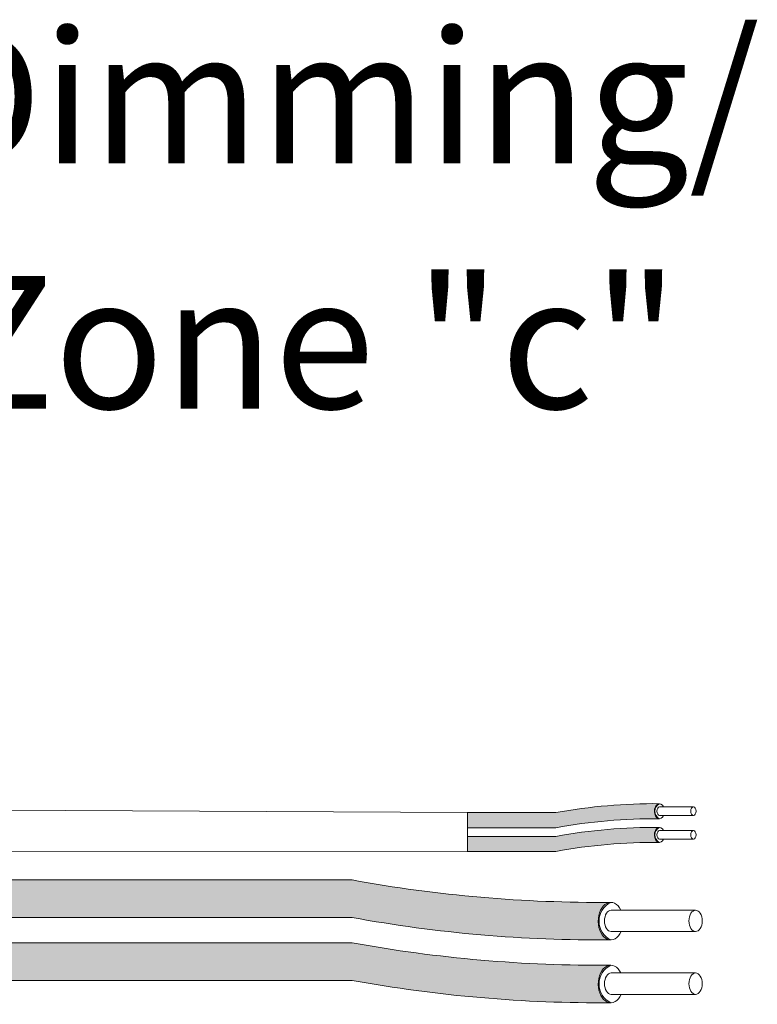
# Model space of a CAD drawing. Units: inches. Extents: x -115 to 467, y 148 to 974.
# Drawn here: x -29 to -27, y 883 to 885 of the extents above; entities that cross this region are included whole.
import ezdxf

# ---------------------------------------------------------------- set-up
doc = ezdxf.new("R2010")
doc.units = ezdxf.units.IN
doc.header["$MEASUREMENT"] = 0
for name, color, linetype in [('1', 7, 'Continuous'), ('Rev B', 7, 'Continuous'), ('TXT', 7, 'Continuous')]:
    doc.layers.add(name, color=color, linetype=linetype)
doc.styles.add('SIMPLEX', font='SIMPLEX')

msp = doc.modelspace()

# ---------------------------------------------------------------- hatches: boundary and pattern name
at = {"layer": '1', "lineweight": 5}
h = msp.add_hatch(color=200, dxfattribs=at)
edge = h.paths.add_edge_path()
edge.add_arc((-26.78652057026125, 881.5136092805908), 1.498923082870798, 89.54714828220409, 100.36493733332833, ccw=False)
edge.add_arc((-26.76444787827404, 883.0329310460033), 0.02286008248750548, 116.57165641683491, 243.4283435831651, ccw=False)
edge.add_arc((-26.78652057026125, 881.5545002818915), 1.498923082870798, 89.5471482822041, 100.36493733333)
edge.add_line((-27.05620262348191, 883.028963573579), (-27.29647380648612, 883.028963573579))
edge.add_line((-27.29647380648612, 883.028963573579), (-27.29647380648612, 882.9880725722783))
edge.add_line((-27.29647380648612, 882.9880725722782), (-27.05620262348185, 882.9880725722782))
h = msp.add_hatch(color=9, dxfattribs=at)
edge = h.paths.add_edge_path()
edge.add_arc((-26.78652057026125, 881.449045965094), 1.498923082870798, 89.54714828220631, 100.36493733332588, ccw=False)
edge.add_arc((-26.76444787827404, 882.9683677305065), 0.02286008248750548, 116.57165641683491, 243.4283435830059, ccw=False)
edge.add_arc((-26.78652057026125, 881.4899369663947), 1.498923082870798, 89.5471482822041, 100.3649373333238)
edge.add_line((-27.05620262348174, 882.9644002580822), (-27.29647380648612, 882.9644002580822))
edge.add_line((-27.29647380648612, 882.9644002580822), (-27.29647380648612, 882.9235092567815))
edge.add_line((-27.29647380648612, 882.9235092567815), (-27.05620262348179, 882.9235092567815))
at = {"layer": '1', "lineweight": 15}
h = msp.add_hatch(color=250, dxfattribs=at)
edge = h.paths.add_edge_path()
edge.add_line((-29.81709453906046, 882.8457941547945), (-27.61094019516582, 882.8457941547945))
edge.add_arc((-26.93673506211417, 886.531952384013), 3.747307707176994, 259.6350626666696, 270.4528517178011)
edge.add_arc((-26.88194019713234, 882.7336479704818), 0.05697820561534116, 116.2237231816215, 243.7762768183785)
edge.add_arc((-26.93673506211417, 886.4297248807613), 3.747307707176994, 259.63506266667207, 270.45285171780114, ccw=False)
edge.add_line((-27.61094019516565, 882.743566651543), (-29.81709453906046, 882.743566651543))
edge.add_line((-29.81709453906046, 882.743566651543), (-29.81709453906046, 882.8457941547947))
h.paths.add_polyline_path([(-29.81709453906046, 882.7887154242476), (-29.81709453906046, 882.8786398295495)])
h.paths.add_polyline_path([(-29.81709453906046, 882.767106946804), (-29.81709453906046, 882.767106946804)])
h.paths.add_polyline_path([(-29.81709453906046, 882.7673926023747), (-29.81709453906046, 882.7673926023747)])
h = msp.add_hatch(color=250, dxfattribs=at)
edge = h.paths.add_edge_path()
edge.add_arc((-26.93673506211417, 886.360979159642), 3.747307707176994, 259.6350626666723, 270.45285171780114, ccw=False)
edge.add_line((-27.61094019516565, 882.6748209304235), (-29.81709453906046, 882.6748209304235))
edge.add_line((-29.81709453906046, 882.6748209304235), (-29.81709453906046, 882.5725934271719))
edge.add_line((-29.81709453906046, 882.5725934271718), (-27.61094019516582, 882.5725934271718))
edge.add_arc((-26.93673506211417, 886.2587516563904), 3.747307707176994, 259.6350626666696, 270.4528517178011)
edge.add_arc((-26.88194019713234, 882.5626747461108), 0.05697820561534116, 116.2237231816215, 243.7762768183785, ccw=False)

# ---------------------------------------------------------------- linework, layer by layer
at = {"layer": '1', "color": 0, "lineweight": 9}
for p, q in [((-27.29647380648612, 883.0289635735787), (-29.81709453906046, 883.0423639547669)), ((-27.29647380648612, 882.9235092567815), (-29.81685846041171, 882.9218208537484))]:
    msp.add_line(p, q, dxfattribs=at)
at = {"layer": '1', "color": 0, "lineweight": 5}
for p, q in [((-27.29647380648612, 883.0289635735787), (-27.29647380648612, 882.9880725722782)), ((-27.29647380648612, 883.028963573579), (-27.29647380648612, 882.9880725722782)), ((-27.29647380648612, 882.9644002580822), (-27.29647380648612, 882.9235092567815)), ((-27.29647380648612, 882.9644002580822), (-27.29647380648612, 882.9235092567815)), ((-27.29647380648612, 882.9235092567815), (-27.29647380648612, 882.9235092567815))]:
    msp.add_line(p, q, dxfattribs=at)
for centre, radius, start, end in [((-26.76444787827404, 883.0329310460033), 0.02286008248750548, 116.5716564169623, 243.4283435831651), ((-26.76444787827404, 882.9683677305065), 0.02286008248750548, 116.5716564169623, 243.4283435830058), ((-26.88194019713234, 882.7336479704818), 0.05697820561534116, 116.2237231816089, 243.7762768183406), ((-26.88194019713234, 882.5626747461108), 0.05697820561534116, 116.2237231816594, 243.7762768183912)]:
    msp.add_arc(centre, radius, start, end, dxfattribs=at)
at = {"layer": 'Rev B', "linetype": 'Continuous', "lineweight": 5}
msp.add_line((-27.29647380648612, 883.0289635735787), (-27.29647380648612, 882.9235092567815), dxfattribs=at)
at = {"layer": 'TXT', "lineweight": 5}
for p, q in [((-27.29647380648612, 883.028963573579), (-27.05620262348191, 883.028963573579)), ((-27.29647380648612, 882.9880725722782), (-27.05620262348185, 882.9880725722782)), ((-27.29647380648612, 882.9644002580822), (-27.05620262348174, 882.9644002580822)), ((-27.29647380648612, 882.9235092567815), (-27.05620262348179, 882.9235092567815)), ((-26.90619500223079, 882.7635699607367), (-26.67625427093367, 882.7635699607367)), ((-26.90619500223079, 882.7053750842974), (-26.67625427093367, 882.7053750842974)), ((-26.90619500223079, 882.5925967363657), (-26.67625427093367, 882.5925967363657)), ((-26.90619500223079, 882.5344018599264), (-26.67625427093367, 882.5344018599264))]:
    msp.add_line(p, q, dxfattribs=at)
at = {"layer": 'TXT', "lineweight": 0}
for p, q in [((-26.77430454630792, 883.0448998421052), (-26.68232825378914, 883.0448998421052)), ((-26.77430454630792, 883.0216218915295), (-26.68232825378914, 883.0216218915295)), ((-26.77430454630792, 882.9803365266084), (-26.68232825378914, 882.9803365266084)), ((-26.77430454630792, 882.9570585760328), (-26.68232825378914, 882.9570585760328))]:
    msp.add_line(p, q, dxfattribs=at)
at = {"layer": 'TXT', "lineweight": 15}
for p, q in [((-29.81709453906046, 882.8457941547945), (-27.61094019516582, 882.8457941547945)), ((-29.81709453906046, 882.743566651543), (-27.61094019516565, 882.743566651543)), ((-29.81709453906046, 882.6748209304235), (-27.61094019516565, 882.6748209304235)), ((-29.81709453906046, 882.5725934271718), (-27.61094019516582, 882.5725934271718))]:
    msp.add_line(p, q, dxfattribs=at)
at = {"layer": 'TXT', "lineweight": 5}
for centre, start, end in [((-26.78652057026125, 881.5545002818915), 89.5471482822041, 100.3649373333306), ((-26.78652057026125, 881.5136092805908), 89.5471482822041, 100.3649373333285), ((-26.78652057026125, 881.4899369663947), 89.5471482822041, 100.3649373333242), ((-26.78652057026125, 881.449045965094), 89.5471482822063, 100.3649373333255)]:
    msp.add_arc(centre, 1.498923082870798, start, end, dxfattribs=at)
at = {"layer": 'TXT', "lineweight": 15}
for centre, start in [((-26.93673506211417, 886.531952384013), 259.6350626666699), ((-26.93673506211417, 886.4297248807613), 259.6350626666721), ((-26.93673506211417, 886.360979159642), 259.6350626666725), ((-26.93673506211417, 886.2587516563904), 259.6350626666699)]:
    msp.add_arc(centre, 3.747307707176994, start, 270.4528517178011, dxfattribs=at)
at = {"layer": 'TXT', "lineweight": 0}
for centre, major_axis, ratio, start_param, end_param in [((-26.77467357504702, 883.0329310460032), (-5.007703385678232e-18, -0.02044550065032951), 0.6642133286143089, -4.087015635558576, 0.9846717716326161), ((-26.77430454630792, 883.0332608668173), (-2.850726766331196e-18, -0.01163897528787885), 0.617886178861725, 3.141592653589793, 6.283185307179586), ((-26.77467357504702, 882.9683677305065), (-5.007703385678232e-18, -0.02044550065032951), 0.6642133286143089, -4.087015635558576, 0.9846717716326161), ((-26.77430454630792, 882.9686975513206), (-2.850726766331196e-18, -0.01163897528787885), 0.617886178861725, 3.141592653589793, 6.283185307179586)]:
    msp.add_ellipse(centre, major_axis=major_axis, ratio=ratio, start_param=start_param, end_param=end_param, dxfattribs=at)
for centre in [(-26.68232825378914, 883.0332608668173), (-26.68232825378914, 882.9686975513205)]:
    msp.add_ellipse(centre, major_axis=(-2.850726766331196e-18, -0.01163897528787885), ratio=0.617886178861725, dxfattribs=at)
at = {"layer": 'TXT', "lineweight": 5}
for centre, major_axis, ratio, start_param, end_param in [((-26.90711757407826, 882.7336479704818), (-1.251925846419558e-17, -0.05111375162582377), 0.6642133286143089, -4.087015635558576, 0.9846717716326161), ((-26.90619500223079, 882.7344725225171), (-7.126816915827989e-18, -0.02909743821969712), 0.617886178861725, 3.141592653589793, 6.283185307179586), ((-26.90711757407826, 882.5626747461108), (-1.251925846419558e-17, -0.05111375162582377), 0.6642133286143089, -4.087015635558576, 0.9846717716326161), ((-26.90619500223079, 882.5634992981461), (-7.126816915827989e-18, -0.02909743821969712), 0.617886178861725, 3.141592653589793, 6.283185307179586)]:
    msp.add_ellipse(centre, major_axis=major_axis, ratio=ratio, start_param=start_param, end_param=end_param, dxfattribs=at)
for centre in [(-26.67625427093367, 882.7344725225171), (-26.67625427093367, 882.5634992981461)]:
    msp.add_ellipse(centre, major_axis=(-7.126816915827989e-18, -0.02909743821969712), ratio=0.617886178861725, dxfattribs=at)

# ---------------------------------------------------------------- texts
at = {"layer": 'TXT', "linetype": 'Continuous', "style": 'SIMPLEX'}
for s, p in [('R20D Dimming/', (-30.09960334337529, 884.7963497375133)), ('Relay Zone "c"', (-30.08628287974818, 884.1286319944782))]:
    msp.add_text(s, height=0.3607, dxfattribs=at).set_placement(p)

doc.saveas('drawing.dxf')
